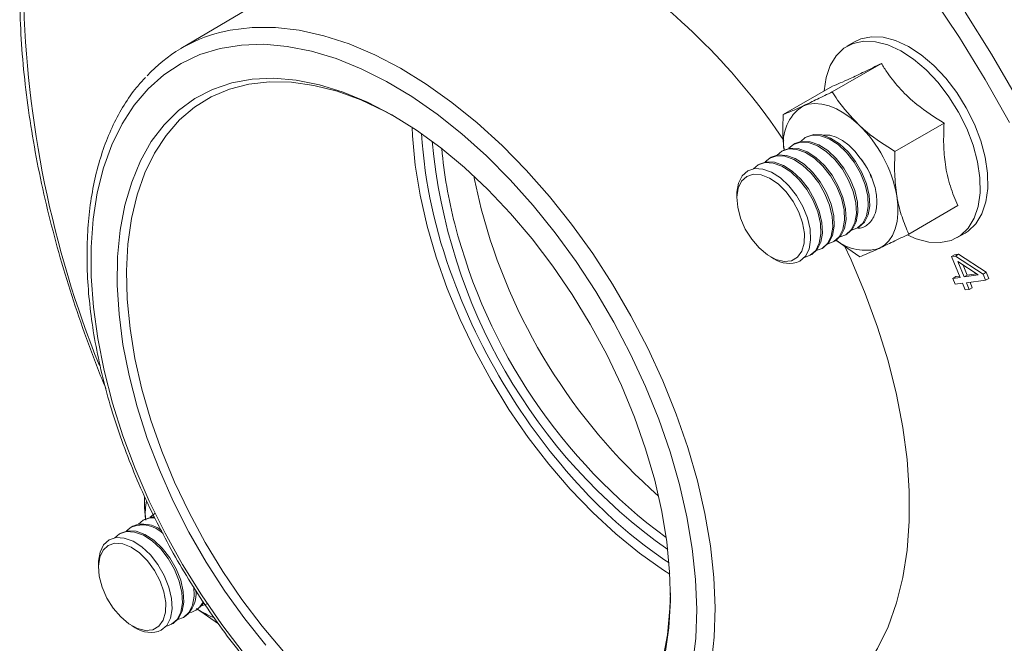
# Model space of a CAD drawing. Units: inches. Extents: x 0.7 to 33.3, y 0.7 to 21.3.
# Drawn here: x 15.3 to 19.8, y 12.2 to 15.1 of the extents above; entities that cross this region are included whole.
import ezdxf

# ---------------------------------------------------------------- set-up
doc = ezdxf.new("R2010")
doc.units = ezdxf.units.IN
doc.header["$MEASUREMENT"] = 0

msp = doc.modelspace()

# ---------------------------------------------------------------- linework, layer by layer
at = {"color": 7, "linetype": 'Continuous', "lineweight": 15}
for p, q in [((17.0853, 15.5949), (16.0431, 14.9783)), ((19.1425, 15.0095), (19.1072, 14.9891)), ((19.0399, 14.7793), (19.2656, 14.9096)), ((18.8146, 14.6747), (19.0403, 14.805)), ((19.3284, 14.5048), (19.5541, 14.6351)), ((18.8683, 14.5417), (18.8615, 14.5378)), ((18.9227, 14.5731), (18.9159, 14.5692)), ((18.8139, 14.5103), (18.8071, 14.5064)), ((18.7595, 14.4789), (18.7527, 14.475)), ((18.7051, 14.4475), (18.6983, 14.4436)), ((18.601, 14.3063), (18.601, 14.2899)), ((19.3918, 14.1257), (19.6175, 14.256)), ((19.1559, 14.1535), (19.1627, 14.1574)), ((19.0471, 14.0907), (19.0539, 14.0946)), ((19.1665, 14.0211), (19.0563, 14.0975)), ((19.1015, 14.1221), (19.1083, 14.126)), ((19.6151, 14.1092), (19.6505, 14.1296)), ((18.9927, 14.0593), (18.9995, 14.0632)), ((18.7566, 14.0205), (18.7707, 14.0123)), ((18.9383, 14.0279), (18.9451, 14.0318)), ((19.589, 14.022), (19.6028, 14.0304)), ((19.589, 14.022), (19.6071, 14.0245)), ((19.6282, 13.9261), (19.589, 14.022)), ((19.6028, 14.0304), (19.6212, 14.0329)), ((19.6071, 14.0245), (19.6212, 14.0329)), ((19.6071, 14.0245), (19.7338, 13.9417)), ((19.7111, 13.9374), (19.6171, 13.9988)), ((19.6171, 13.9988), (19.6459, 13.9285)), ((19.6212, 14.0329), (19.7481, 13.95)), ((19.6413, 13.983), (19.6601, 13.937)), ((19.5942, 13.9214), (19.608, 13.9299)), ((19.5942, 13.9214), (19.6282, 13.9261)), ((19.6051, 13.8947), (19.5942, 13.9214)), ((19.608, 13.9299), (19.6256, 13.9323)), ((19.6459, 13.9285), (19.7111, 13.9374)), ((19.6459, 13.9285), (19.6601, 13.937)), ((19.7452, 13.9137), (19.6568, 13.9017)), ((19.6601, 13.937), (19.7028, 13.9428)), ((19.7338, 13.9417), (19.7481, 13.95)), ((19.7338, 13.9417), (19.7452, 13.9137)), ((19.7452, 13.9137), (19.7597, 13.9216)), ((19.7481, 13.95), (19.7597, 13.9216)), ((19.6391, 13.8993), (19.6051, 13.8947)), ((19.6517, 13.8685), (19.6391, 13.8993)), ((19.6694, 13.8709), (19.6517, 13.8685)), ((19.6568, 13.9017), (19.6694, 13.8709)), ((19.6694, 13.8709), (19.6839, 13.8787)), ((19.6736, 13.904), (19.6839, 13.8787)), ((15.9026, 12.8236), (15.924, 12.8415)), ((15.7938, 12.7608), (15.8152, 12.7787)), ((15.822, 12.7826), (15.8152, 12.7787)), ((15.8482, 12.7922), (15.8696, 12.8101)), ((15.8764, 12.814), (15.8696, 12.8101)), ((15.7676, 12.7512), (15.7608, 12.7473)), ((15.6635, 12.6099), (15.6635, 12.5936)), ((16.164, 12.4258), (16.1378, 12.4162)), ((16.0552, 12.363), (16.062, 12.3669)), ((16.1096, 12.3944), (16.1164, 12.3983)), ((16.2168, 12.3332), (16.1151, 12.4037)), ((15.8191, 12.3242), (15.8332, 12.316)), ((16.0008, 12.3316), (16.0076, 12.3355))]:
    msp.add_line(p, q, dxfattribs=at)
at = {"color": 8, "linetype": 'Continuous', "lineweight": 15, "flags": 128}
for points in [[(19.8555, 14.6378), (19.7436, 14.8356), (19.6249, 15.0291), (19.4997, 15.2177)], [(19.6507, 15.1448), (19.7726, 14.9517), (19.8878, 14.7542)], [(16.2228, 15.0526), (16.27, 15.0631), (16.3715, 15.0756), (16.4778, 15.0754), (16.588, 15.0626), (16.7015, 15.0372), (16.8174, 14.9994), (16.9351, 14.9495), (17.0537, 14.8878), (17.1723, 14.8147), (17.2902, 14.7307), (17.4065, 14.6365), (17.5205, 14.5326), (17.6314, 14.4197), (17.7384, 14.2987), (17.8409, 14.1703), (17.938, 14.0355), (18.0292, 13.8951), (18.1137, 13.7501), (18.1911, 13.6015), (18.2608, 13.4503), (18.3224, 13.2976), (18.3753, 13.1444), (18.4193, 12.9917)], [(18.2925, 12.5624), (18.264, 12.5806), (18.1534, 12.6586), (18.0444, 12.747), (17.9378, 12.8453), (17.8345, 12.9526), (17.7352, 13.068), (17.6409, 13.1905), (17.5523, 13.3193), (17.4701, 13.4533), (17.3949, 13.5914), (17.3273, 13.7325), (17.268, 13.8754), (17.2173, 14.019), (17.1757, 14.1622), (17.1435, 14.3037), (17.121, 14.4425), (17.1083, 14.5775), (17.1065, 14.6168)], [(18.4193, 12.9917), (18.4541, 12.8406), (18.4793, 12.6921), (18.4949, 12.5472), (18.5007, 12.407), (18.4967, 12.2723), (18.483, 12.1441), (18.4595, 12.0233), (18.4265, 11.9107), (18.3842, 11.807), (18.3329, 11.7131), (18.2729, 11.6294), (18.2295, 11.5809)]]:
    msp.add_lwpolyline(points, dxfattribs=at)
at = {"color": 7, "linetype": 'Continuous', "lineweight": 15, "flags": 128}
for points in [[(18.3372, 12.9743), (18.2939, 13.1244), (18.2417, 13.2751), (18.1809, 13.4252), (18.112, 13.5738), (18.0354, 13.7197), (17.9518, 13.862), (17.8616, 13.9996), (17.7655, 14.1317), (17.6642, 14.2571), (17.5585, 14.3752), (17.4489, 14.485), (17.3364, 14.5857), (17.2217, 14.6768), (17.1056, 14.7575), (16.9889, 14.8272), (16.8724, 14.8855), (16.757, 14.932), (16.6435, 14.9664), (16.5326, 14.9883), (16.4251, 14.9977), (16.3219, 14.9945), (16.2235, 14.9786), (16.1308, 14.9503), (16.0443, 14.9097), (15.9647, 14.8571), (15.8925, 14.7929), (15.8283, 14.7175), (15.7724, 14.6314), (15.7252, 14.5353), (15.6872, 14.4299), (15.6586, 14.3157), (15.6395, 14.1938), (15.6301, 14.0649), (15.6305, 13.9299), (15.6406, 13.7897), (15.6605, 13.6455), (15.6899, 13.4981), (15.7286, 13.3486), (15.7765, 13.198), (15.833, 13.0475), (15.8979, 12.898), (15.9707, 12.7506), (16.0509, 12.6064), (16.1379, 12.4663), (16.2311, 12.3313), (16.3299, 12.2025)], [(19.3878, 14.1201), (19.4264, 14.1036), (19.4837, 14.0885), (19.5376, 14.086), (19.5867, 14.0961), (19.6296, 14.1186), (19.6653, 14.1528), (19.6926, 14.1978), (19.7109, 14.2524), (19.7196, 14.3152), (19.7186, 14.3843), (19.7078, 14.4578), (19.6876, 14.5339), (19.6584, 14.6104), (19.6212, 14.6852), (19.5768, 14.7564), (19.5266, 14.8218), (19.4719, 14.8798), (19.4141, 14.9288), (19.3549, 14.9675), (19.2959, 14.9947), (19.2386, 15.0098), (19.1847, 15.0123), (19.1356, 15.0022), (19.0927, 14.9797), (19.0571, 14.9455), (19.0297, 14.9004), (19.0115, 14.8458), (19.0027, 14.7833)], [(19.6505, 14.1296), (19.665, 14.139), (19.7006, 14.1732), (19.7279, 14.2182), (19.7462, 14.2729), (19.755, 14.3356), (19.7539, 14.4047), (19.7431, 14.4783), (19.7229, 14.5543), (19.6938, 14.6308), (19.6565, 14.7057), (19.6122, 14.7768), (19.562, 14.8422), (19.5072, 14.9003), (19.4495, 14.9493), (19.3903, 14.9879), (19.3312, 15.0151), (19.274, 15.0302), (19.2201, 15.0327), (19.171, 15.0226), (19.1425, 15.0095)], [(16.4348, 12.2349), (16.3374, 12.3563), (16.2453, 12.4842), (16.1593, 12.6177), (16.0801, 12.7558), (16.0082, 12.8974), (15.9443, 13.0413), (15.8888, 13.1864), (15.8422, 13.3317), (15.8048, 13.4759), (15.7769, 13.6179), (15.7588, 13.7567), (15.7506, 13.8911), (15.7524, 14.0201), (15.7641, 14.1426), (15.7856, 14.2578), (15.8169, 14.3646), (15.8575, 14.4624), (15.9073, 14.5502), (15.9658, 14.6275), (16.0326, 14.6936), (16.1071, 14.748), (16.1888, 14.7903), (16.2771, 14.8201), (16.3711, 14.8373), (16.4703, 14.8416), (16.5738, 14.8331), (16.6807, 14.8117), (16.7904, 14.7778), (16.9019, 14.7315), (17.0143, 14.6732), (17.1268, 14.6033), (17.2385, 14.5225), (17.3485, 14.4313), (17.456, 14.3304), (17.56, 14.2207), (17.6599, 14.1031), (17.7547, 13.9783), (17.8439, 13.8474), (17.9266, 13.7115), (18.0022, 13.5715), (18.0702, 13.4286), (18.1299, 13.284), (18.181, 13.1386), (18.2231, 12.9938)], [(17.0336, 14.662), (16.9805, 14.6908), (16.8704, 14.7423), (16.7615, 14.7818), (16.6549, 14.809), (16.5514, 14.8237), (16.4516, 14.8258), (16.3566, 14.8152), (16.2669, 14.7921), (16.1833, 14.7566), (16.1064, 14.7091), (16.0368, 14.6498), (15.9752, 14.5792), (15.9219, 14.4979), (15.8774, 14.4066), (15.842, 14.3059), (15.816, 14.1967), (15.7997, 14.0797), (15.7931, 13.9559), (15.7962, 13.8263), (15.8092, 13.6919), (15.8318, 13.5538), (15.8639, 13.4129)], [(18.9038, 14.7135), (18.9308, 14.7225), (18.9603, 14.7258), (18.9918, 14.7233), (19.0249, 14.715), (19.0589, 14.7011), (19.0933, 14.6818), (19.1274, 14.6575), (19.1607, 14.6285)], [(18.8407, 14.5207), (18.8615, 14.5378), (18.8937, 14.5484), (18.931, 14.5462), (18.9713, 14.5315), (19.0121, 14.5051), (19.0512, 14.4685), (19.0862, 14.4238), (19.1151, 14.3737), (19.1363, 14.3211), (19.1484, 14.2689), (19.1509, 14.2203), (19.1435, 14.1781), (19.1267, 14.1447), (19.1015, 14.1221), (19.0763, 14.1127)], [(19.1083, 14.126), (19.1335, 14.1487), (19.1503, 14.1821), (19.1577, 14.2243), (19.1552, 14.2728), (19.1431, 14.325), (19.1219, 14.3776), (19.093, 14.4277), (19.0579, 14.4724), (19.0189, 14.509), (18.9781, 14.5354), (18.9378, 14.5501), (18.9005, 14.5523), (18.8683, 14.5417)], [(18.8945, 14.5513), (18.9159, 14.5692), (18.9481, 14.5798), (18.9854, 14.5776), (19.0256, 14.5629), (19.0665, 14.5365), (19.1055, 14.4999), (19.1406, 14.4552), (19.1695, 14.4051), (19.1906, 14.3525), (19.2028, 14.3003), (19.2053, 14.2517), (19.1979, 14.2095), (19.1811, 14.1761), (19.1559, 14.1535), (19.1297, 14.1439)], [(19.1627, 14.1574), (19.1879, 14.1801), (19.2047, 14.2135), (19.2121, 14.2557), (19.2096, 14.3042), (19.1974, 14.3564), (19.1763, 14.409), (19.1474, 14.4591), (19.1123, 14.5038), (19.0733, 14.5404), (19.0324, 14.5668), (18.9922, 14.5815), (18.9549, 14.5837), (18.9227, 14.5731)], [(19.1689, 14.4751), (19.1435, 14.5072), (19.1157, 14.5346), (19.0865, 14.5563), (19.057, 14.5715), (19.0284, 14.5796), (19.0018, 14.5803), (18.9997, 14.58)], [(18.7857, 14.4885), (18.8071, 14.5064), (18.8393, 14.517), (18.8766, 14.5148), (18.9169, 14.5001), (18.9577, 14.4737), (18.9968, 14.4371), (19.0318, 14.3924), (19.0607, 14.3423), (19.0819, 14.2897), (19.094, 14.2375), (19.0965, 14.1889), (19.0891, 14.1467), (19.0723, 14.1133), (19.0471, 14.0907), (19.0209, 14.0811)], [(19.0539, 14.0946), (19.0791, 14.1173), (19.0959, 14.1507), (19.1033, 14.1929), (19.1008, 14.2414), (19.0887, 14.2936), (19.0675, 14.3462), (19.0386, 14.3963), (19.0036, 14.441), (18.9645, 14.4776), (18.9237, 14.504), (18.8834, 14.5187), (18.8461, 14.5209), (18.8139, 14.5103)], [(18.6769, 14.4257), (18.6983, 14.4436), (18.7305, 14.4542), (18.7678, 14.452), (18.8081, 14.4373), (18.8489, 14.4109), (18.888, 14.3743), (18.923, 14.3296), (18.9519, 14.2795), (18.9731, 14.2269), (18.9852, 14.1747), (18.9877, 14.1261), (18.9803, 14.0839), (18.9636, 14.0505), (18.9383, 14.0279), (18.9121, 14.0183)], [(18.9451, 14.0318), (18.9704, 14.0545), (18.9871, 14.0879), (18.9945, 14.1301), (18.992, 14.1786), (18.9799, 14.2308), (18.9587, 14.2834), (18.9298, 14.3335), (18.8948, 14.3782), (18.8557, 14.4148), (18.8149, 14.4412), (18.7746, 14.4559), (18.7373, 14.4581), (18.7051, 14.4475)], [(18.7313, 14.4571), (18.7527, 14.475), (18.7849, 14.4856), (18.8222, 14.4834), (18.8625, 14.4687), (18.9033, 14.4423), (18.9424, 14.4057), (18.9774, 14.361), (19.0063, 14.3109), (19.0275, 14.2583), (19.0396, 14.2061), (19.0421, 14.1575), (19.0347, 14.1153), (19.0179, 14.0819), (18.9927, 14.0593), (18.9665, 14.0497)], [(18.9995, 14.0632), (19.0247, 14.0859), (19.0415, 14.1193), (19.0489, 14.1615), (19.0464, 14.21), (19.0343, 14.2622), (19.0131, 14.3148), (18.9842, 14.3649), (18.9492, 14.4096), (18.9101, 14.4462), (18.8693, 14.4726), (18.829, 14.4873), (18.7917, 14.4895), (18.7595, 14.4789)], [(18.8907, 14.0004), (18.916, 14.0231), (18.9328, 14.0565), (18.9401, 14.0987), (18.9377, 14.1472), (18.9255, 14.1994), (18.9043, 14.252), (18.8754, 14.3021), (18.8404, 14.3468), (18.8013, 14.3834), (18.7605, 14.4098), (18.7202, 14.4245), (18.6829, 14.4267), (18.6507, 14.4161), (18.6255, 14.3935), (18.6087, 14.3601), (18.6013, 14.3179), (18.601, 14.3063)], [(17.3912, 14.3927), (17.3943, 14.376), (17.4249, 14.2411)], [(18.6466, 14.3906), (18.6227, 14.3689), (18.6072, 14.3365), (18.6011, 14.2955), (18.6048, 14.2486), (18.618, 14.1986), (18.6399, 14.1487), (18.6691, 14.102), (18.7039, 14.0615), (18.7419, 14.0297), (18.7809, 14.0086), (18.8184, 13.9996), (18.8519, 14.0031), (18.8795, 14.0191), (18.8994, 14.0464), (18.9102, 14.0833), (18.9115, 14.1276), (18.903, 14.1765), (18.8853, 14.2268), (18.8595, 14.2755), (18.8272, 14.3194), (18.7905, 14.3558), (18.7517, 14.3825), (18.7132, 14.3977), (18.6774, 14.4005), (18.6466, 14.3906)], [(19.3366, 14.3017), (19.3416, 14.2596), (19.3421, 14.2196), (19.3381, 14.1825), (19.3296, 14.1489), (19.3169, 14.1194), (19.3002, 14.0944), (19.2796, 14.0745), (19.2557, 14.0598)], [(19.0952, 14.0737), (19.1264, 14.0067), (19.1916, 13.8524), (19.2484, 13.6972), (19.2963, 13.5422), (19.335, 13.3884), (19.3643, 13.2369), (19.3839, 13.0885), (19.3938, 12.9445), (19.3938, 12.8056), (19.3839, 12.673), (19.3643, 12.5473), (19.335, 12.4295), (19.2963, 12.3204), (19.2484, 12.2207), (19.1916, 12.1311), (19.1264, 12.0522), (19.0531, 11.9845), (18.9722, 11.9284), (18.8843, 11.8844), (18.79, 11.8527), (18.7553, 11.8445)], [(15.8639, 13.4129), (15.9052, 13.2705), (15.9554, 13.1276), (16.0142, 12.9853), (16.081, 12.8449), (16.1554, 12.7073), (16.2367, 12.5736), (16.3243, 12.4449), (16.4176, 12.3223), (16.5158, 12.2066)], [(18.2231, 12.9938), (18.2557, 12.8505), (18.2787, 12.71), (18.2918, 12.5733), (18.2951, 12.4415), (18.2883, 12.3156), (18.2717, 12.1966)], [(18.3975, 12.1421), (18.4118, 12.2676), (18.4163, 12.3997), (18.411, 12.5374), (18.396, 12.6797), (18.3713, 12.8257), (18.3372, 12.9743)], [(15.8696, 12.8101), (15.9018, 12.8206), (15.9234, 12.8209)], [(15.9212, 12.8252), (15.9086, 12.8245), (15.8764, 12.814)], [(15.9532, 12.3041), (15.9785, 12.3267), (15.9953, 12.3601), (16.0026, 12.4023), (16.0002, 12.4509), (15.988, 12.503), (15.9668, 12.5557), (15.9379, 12.6058), (15.9029, 12.6504), (15.8638, 12.6871), (15.823, 12.7135), (15.7827, 12.7282), (15.7454, 12.7303), (15.7132, 12.7198), (15.688, 12.6972), (15.6712, 12.6638), (15.6638, 12.6216), (15.6635, 12.6099)], [(15.7394, 12.7294), (15.7608, 12.7473), (15.793, 12.7578), (15.8303, 12.7557), (15.8706, 12.741), (15.9114, 12.7145), (15.9505, 12.6779), (15.9855, 12.6333), (16.0144, 12.5832), (16.0356, 12.5305), (16.0477, 12.4784), (16.0502, 12.4298), (16.0428, 12.3876), (16.0261, 12.3542), (16.0008, 12.3316), (15.9746, 12.322)], [(16.0076, 12.3355), (16.0329, 12.3581), (16.0496, 12.3915), (16.057, 12.4337), (16.0545, 12.4823), (16.0424, 12.5344), (16.0212, 12.5871), (15.9923, 12.6372), (15.9573, 12.6818), (15.9182, 12.7185), (15.8774, 12.7449), (15.8371, 12.7596), (15.7998, 12.7617), (15.7676, 12.7512)], [(15.7091, 12.6943), (15.6852, 12.6725), (15.6697, 12.6401), (15.6636, 12.5992), (15.6673, 12.5522), (15.6805, 12.5023), (15.7024, 12.4524), (15.7316, 12.4057), (15.7664, 12.3652), (15.8044, 12.3334), (15.8434, 12.3123), (15.8809, 12.3033), (15.9144, 12.3068), (15.942, 12.3227), (15.9619, 12.35), (15.9727, 12.387), (15.974, 12.4313), (15.9655, 12.4801), (15.9478, 12.5305), (15.922, 12.5791), (15.8897, 12.6231), (15.853, 12.6595), (15.8142, 12.6862), (15.7757, 12.7013), (15.7399, 12.7041), (15.7091, 12.6943)], [(16.1029, 12.5041), (16.1046, 12.4612), (16.0972, 12.419), (16.0804, 12.3856), (16.0552, 12.363), (16.029, 12.3534)], [(18.2603, 12.1702), (18.2815, 12.2834), (18.293, 12.4039), (18.2952, 12.4767)], [(16.1164, 12.3983), (16.1416, 12.4209), (16.1487, 12.4318)]]:
    msp.add_lwpolyline(points, dxfattribs=at)
at = {"color": 7, "linetype": 'Continuous', "lineweight": 15}
for centre, radius, start, end in [((16.3593, 12.9134), 2.9559, 33.7312, 56.1116), ((16.3943, 14.3843), 0.6899, 104.3991, 137.1983), ((19.0137, 14.5477), 0.1989, 123.5529, 190.1944), ((18.7384, 14.1904), 0.6085, 10.5369, 46.0547), ((19.9979, 14.9192), 2.6609, 194.7633, 228.6721), ((19.1928, 14.2705), 0.2198, 232.1007, 286.6075), ((18.8417, 14.1168), 0.1263, 235.8186, 292.8647), ((20.0065, 14.9233), 2.8905, 200.2297, 224.521), ((16.2001, 12.8412), 0.3206, 169.5253, 184.4698), ((15.8656, 12.6504), 0.1379, 45.4499, 111.4539), ((15.8717, 12.661), 0.1313, 51.1063, 112.2138), ((15.9821, 12.4703), 0.1307, 307.7083, 8.2861), ((16.0665, 12.4694), 0.0863, 281.3234, 337.3482), ((16.3061, 12.673), 0.3296, 235.6896, 249.4595), ((15.9042, 12.4205), 0.1263, 235.8186, 292.8647)]:
    msp.add_arc(centre, radius, start, end, dxfattribs=at)
at = {"color": 8, "linetype": 'Continuous', "lineweight": 15}
for centre, radius, start, end in [((20.1599, 15.3281), 4.8417, 181.1943, 201.9174), ((19.4118, 14.7317), 2.2663, 183.6477, 200.8836), ((19.7812, 14.7913), 2.5932, 185.2875, 234.7071), ((19.259, 14.6875), 2.0224, 184.7945, 194.7726), ((19.8102, 14.8142), 2.5877, 194.375, 233.6364), ((19.4506, 14.3799), 2.1132, 224.5855, 236.6482)]:
    msp.add_arc(centre, radius, start, end, dxfattribs=at)
at = {"color": 7, "linetype": 'Continuous', "lineweight": 15}
for points, knots in [([(21.1111, 12.5225), (21.1109, 12.5537), (21.1101, 12.6444), (21.1021, 12.798), (21.0842, 12.9841), (21.0574, 13.1737), (21.022, 13.3661), (20.9779, 13.5606), (20.9255, 13.7566), (20.8649, 13.9535), (20.7963, 14.1506), (20.7199, 14.3472), (20.636, 14.5428), (20.5449, 14.7366), (20.4468, 14.9281), (20.3421, 15.1165), (20.2312, 15.3014), (20.1144, 15.482), (19.992, 15.6578), (19.8646, 15.8282), (19.7325, 15.9926), (19.5961, 16.1505), (19.4559, 16.3013), (19.3123, 16.4447), (19.1659, 16.5799), (19.017, 16.7068), (18.8662, 16.8247), (18.7139, 16.9333), (18.5607, 17.0322), (18.407, 17.1211), (18.2534, 17.1997), (18.1002, 17.2677), (17.9482, 17.3248), (17.7977, 17.3708), (17.6492, 17.4055), (17.5034, 17.4288), (17.3607, 17.4405), (17.2215, 17.441), (17.087, 17.4287), (16.998, 17.416), (16.9554, 17.4043), (16.9545, 17.4041)], [0, 0, 0, 0, 0.0140533, 0.0407197, 0.0673835, 0.0940424, 0.1206955, 0.1473428, 0.1739844, 0.2006206, 0.2272521, 0.2538795, 0.2805036, 0.307125, 0.3337447, 0.3603634, 0.3869821, 0.4136012, 0.4402217, 0.4668442, 0.4934697, 0.520099, 0.5467329, 0.5733721, 0.6000175, 0.6266695, 0.6533287, 0.6799952, 0.706669, 0.7333493, 0.7600348, 0.7867231, 0.8134091, 0.8400872, 0.8667495, 0.8933867, 0.9199875, 0.9465402, 0.9730341, 0.9994614, 1, 1, 1, 1]), ([(15.8251, 16.7828), (15.805, 16.7628), (15.7543, 16.7124), (15.6814, 16.6203), (15.6056, 16.5082), (15.538, 16.3864), (15.4783, 16.256), (15.427, 16.1171), (15.3843, 15.9702), (15.3501, 15.816), (15.3248, 15.6548), (15.3083, 15.4873), (15.3024, 15.3517), (15.3014, 15.2413), (15.3029, 15.1295), (15.3106, 14.9758), (15.3286, 14.7893), (15.3554, 14.5995), (15.3909, 14.4068), (15.4349, 14.212), (15.4873, 14.0157), (15.5478, 13.8185), (15.6171, 13.6212), (15.6675, 13.4866), (15.6967, 13.4184), (15.698, 13.4154)], [0, 0, 0, 0, 0.031514, 0.079596, 0.127787, 0.176097, 0.224521, 0.273048, 0.321659, 0.370332, 0.41905, 0.467797, 0.516559, 0.533533, 0.559231, 0.607994, 0.656753, 0.705502, 0.754241, 0.80297, 0.851688, 0.900396, 0.949096, 0.997788, 1, 1, 1, 1]), ([(19.2656, 14.9096), (19.2392, 14.8966), (19.186, 14.8704), (19.1225, 14.8403), (19.0738, 14.8186), (19.0516, 14.8096), (19.0403, 14.805)], [0, 0, 0, 0, 0.264606, 0.53495, 0.765344, 1, 1, 1, 1]), ([(19.5541, 14.6351), (19.511, 14.6626), (19.438, 14.709), (19.3528, 14.7896), (19.301, 14.8543), (19.2747, 14.8954), (19.2656, 14.9096)], [0, 0, 0, 0, 0.360425, 0.609225, 0.864728, 1, 1, 1, 1]), ([(15.8803, 14.845), (15.8664, 14.8303), (15.8304, 14.792), (15.7807, 14.7193), (15.7307, 14.6286), (15.6893, 14.5289), (15.6562, 14.4211), (15.6319, 14.3058), (15.6166, 14.1838), (15.6102, 14.0559), (15.6128, 13.923), (15.6244, 13.7858), (15.6449, 13.6453), (15.6741, 13.5023), (15.7117, 13.3576), (15.7576, 13.2122), (15.8115, 13.0669), (15.873, 12.9225), (15.9417, 12.78), (16.0172, 12.6402), (16.099, 12.504), (16.1868, 12.3721), (16.2798, 12.2453), (16.3776, 12.1245), (16.4797, 12.0104), (16.5853, 11.9036), (16.694, 11.8048), (16.805, 11.7147), (16.9177, 11.6337), (17.0315, 11.5625), (17.1456, 11.5015), (17.2596, 11.4511), (17.3725, 11.4117), (17.4838, 11.3836), (17.5927, 11.367), (17.6983, 11.3625), (17.7936, 11.368), (17.8513, 11.3805), (17.8769, 11.386)], [0, 0, 0, 0, 0.017243, 0.044905, 0.072723, 0.100701, 0.128819, 0.157042, 0.185335, 0.213665, 0.242011, 0.270354, 0.298686, 0.327005, 0.355308, 0.383598, 0.411876, 0.440144, 0.468406, 0.496664, 0.524921, 0.55318, 0.581443, 0.609713, 0.637994, 0.666289, 0.694599, 0.722929, 0.751278, 0.779647, 0.808034, 0.836432, 0.864826, 0.893193, 0.921501, 0.949713, 0.977787, 1, 1, 1, 1]), ([(18.9038, 14.7135), (18.9065, 14.7147), (18.9269, 14.7243), (18.9702, 14.7449), (19.0165, 14.7678), (19.0399, 14.7793)], [0, 0, 0, 0, 0.070092, 0.530785, 1, 1, 1, 1]), ([(19.0399, 14.7793), (19.0479, 14.7667), (19.0811, 14.714), (19.1263, 14.6654), (19.1607, 14.6285)], [0, 0, 0, 0, 0.240577, 1, 1, 1, 1]), ([(18.8146, 14.6747), (18.8264, 14.6795), (18.85, 14.689), (18.8858, 14.7053), (18.9038, 14.7135)], [0, 0, 0, 0, 0.495458, 1, 1, 1, 1]), ([(18.8187, 14.5091), (18.8163, 14.5317), (18.8106, 14.5854), (18.8132, 14.642), (18.8146, 14.6747)], [0, 0, 0, 0, 0.420965, 1, 1, 1, 1]), ([(19.6175, 14.256), (19.6052, 14.285), (19.5804, 14.3436), (19.5589, 14.4393), (19.5505, 14.5377), (19.5529, 14.6024), (19.5541, 14.6351)], [0, 0, 0, 0, 0.264606, 0.53495, 0.765344, 1, 1, 1, 1]), ([(19.1607, 14.6285), (19.1735, 14.6168), (19.2235, 14.5711), (19.2837, 14.5331), (19.3284, 14.5048)], [0, 0, 0, 0, 0.25517, 1, 1, 1, 1]), ([(19.3284, 14.5048), (19.327, 14.4702), (19.3242, 14.4004), (19.3325, 14.3348), (19.3366, 14.3017)], [0, 0, 0, 0, 0.495458, 1, 1, 1, 1]), ([(19.155, 14.1536), (19.157, 14.1533), (19.1781, 14.1508), (19.2091, 14.1701), (19.2391, 14.213), (19.2483, 14.2756), (19.2371, 14.3469), (19.2098, 14.4172), (19.1819, 14.4568), (19.1689, 14.4751)], [0, 0, 0, 0, 0.0188436, 0.1969814, 0.370403, 0.5393851, 0.7018889, 0.8617359, 1, 1, 1, 1]), ([(19.1689, 14.4751), (19.1893, 14.447), (19.211, 14.4172), (19.2188, 14.3868), (19.2193, 14.3849)], [0, 0, 0, 0, 0.938811, 1, 1, 1, 1]), ([(19.3366, 14.3017), (19.3374, 14.2972), (19.3433, 14.2633), (19.3592, 14.2021), (19.3808, 14.1513), (19.3918, 14.1257)], [0, 0, 0, 0, 0.070092, 0.530785, 1, 1, 1, 1]), ([(19.3918, 14.1257), (19.3669, 14.1134), (19.3168, 14.0886), (19.2762, 14.0695), (19.2557, 14.0598)], [0, 0, 0, 0, 0.495458, 1, 1, 1, 1]), ([(19.2557, 14.0598), (19.253, 14.0586), (19.233, 14.0494), (19.2, 14.0346), (19.1778, 14.0256), (19.1665, 14.0211)], [0, 0, 0, 0, 0.070092, 0.530785, 1, 1, 1, 1]), ([(15.8814, 12.8102), (15.8786, 12.8336), (15.8744, 12.8689), (15.8757, 12.9062), (15.8761, 12.9188)], [0, 0, 0, 0, 0.660517, 1, 1, 1, 1])]:
    msp.add_open_spline(points, degree=3, knots=knots, dxfattribs=at)

doc.saveas('drawing.dxf')
